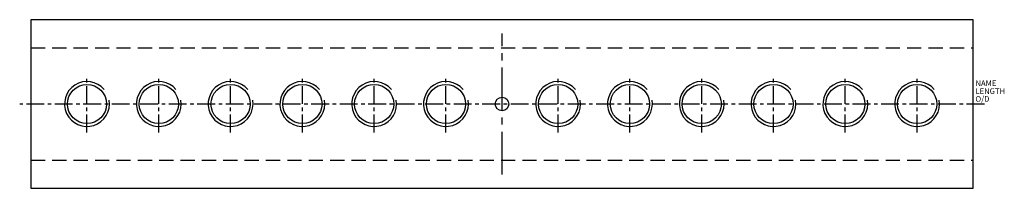
# Model space of a CAD drawing. Extents: x -215 to 224, y -38 to 38.
import ezdxf

# ---------------------------------------------------------------- set-up
doc = ezdxf.new("R2010")
doc.units = 0
for name, pattern in [('CENTER', [50.8, 31.75, -6.35, 6.35, -6.35]), ('CENTER2', [28.575, 19.05, -3.175, 3.175, -3.175]), ('CENTER4', [12.7, 7.9375, -1.5875, 1.5875, -1.5875]), ('HIDDEN', [9.525, 6.35, -3.175])]:
    doc.linetypes.add(name, pattern=pattern)
for name, color, linetype in [('ANCON_ATTRIBS', 7, 'CONTINUOUS'), ('ANCON_CENTRE', 7, 'CENTER'), ('ANCON_HIDDEN', 7, 'HIDDEN'), ('ANCON_OUTLINE', 7, 'CONTINUOUS'), ('ANCON_OUTLINE1', 7, 'CONTINUOUS')]:
    doc.layers.add(name, color=color, linetype=linetype)

msp = doc.modelspace()

# ---------------------------------------------------------------- linework, layer by layer
at = {"layer": 'ANCON_CENTRE', "linetype": 'CENTER2'}
msp.add_line((0, -31.38951), (0, 31.38951), dxfattribs=at)
at = {"layer": 'ANCON_CENTRE', "linetype": 'CENTER4'}
for p, q in [((-185, -12.65625), (-185, 12.65625)), ((-153, -12.65625), (-153, 12.65625)), ((-121, -12.65625), (-121, 12.65625)), ((-89, -12.65625), (-89, 12.65625)), ((-57, -12.65625), (-57, 12.65625)), ((-25, -12.65625), (-25, 12.65625)), ((25, -12.65625), (25, 12.65625)), ((57, -12.65625), (57, 12.65625)), ((89, -12.65625), (89, 12.65625)), ((121, -12.65625), (121, 12.65625)), ((153, -12.65625), (153, 12.65625)), ((185, -12.65625), (185, 12.65625)), ((215, 0), (-215, 0))]:
    msp.add_line(p, q, dxfattribs=at)
at = {"layer": 'ANCON_HIDDEN'}
for p, q in [((-210, 25), (210, 25)), ((-210, -25), (210, -25))]:
    msp.add_line(p, q, dxfattribs=at)
at = {"layer": 'ANCON_OUTLINE'}
msp.add_lwpolyline([(-210, -37.5), (210, -37.5), (210, 37.5), (-210, 37.5)], close=True, dxfattribs=at)
at = {"layer": 'ANCON_OUTLINE1'}
for centre, radius in [((-185, 0), 8.75), ((-153, 0), 8.75), ((-121, 0), 8.75), ((-89, 0), 8.75), ((-57, 0), 8.75), ((-25, 0), 8.75), ((25, 0), 8.75), ((57, 0), 8.75), ((89, 0), 8.75), ((121, 0), 8.75), ((153, 0), 8.75), ((185, 0), 8.75), ((0, 0), 3)]:
    msp.add_circle(centre, radius, dxfattribs=at)
for centre in [(-185, 0), (-153, 0), (-121, 0), (-89, 0), (-57, 0), (-25, 0), (25, 0), (57, 0), (89, 0), (121, 0), (153, 0), (185, 0)]:
    msp.add_arc(centre, 10, 40, 10, dxfattribs=at)

# ---------------------------------------------------------------- texts
at = {"layer": 'ANCON_ATTRIBS', "flags": 3}
for tag, p, s in [('NAME', (211, 8), 'Ancon_ET34S_Plan'), ('LENGTH', (211, 4.5), '420'), ('O/D', (211, 1), '75')]:
    msp.add_attdef(tag, p, s, height=2.5, dxfattribs=at)

doc.saveas('drawing.dxf')
